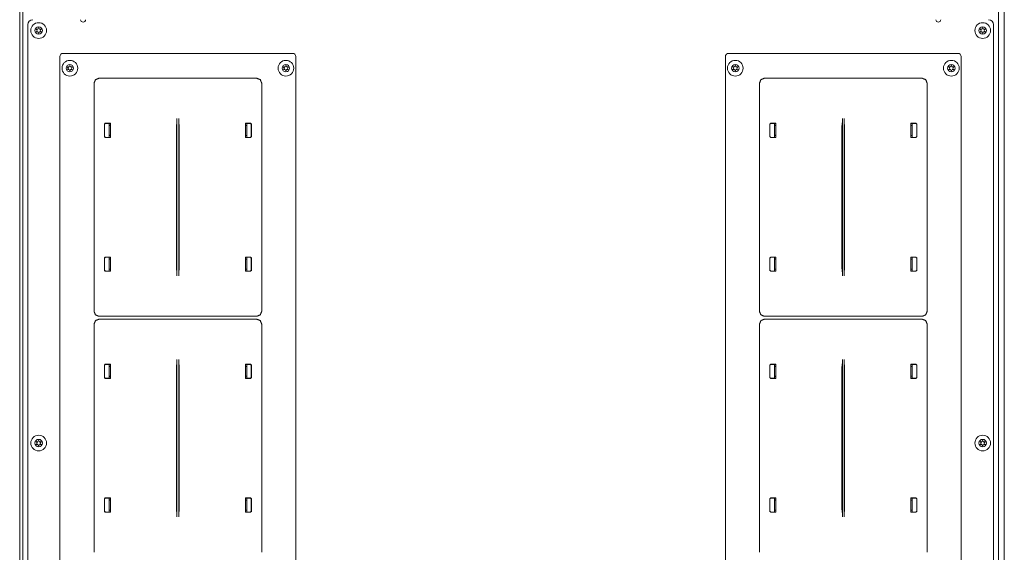
# Model space of a CAD drawing. Units: millimetres. Extents: x 1818 to 9305, y 229 to 6220.
# Drawn here: x 4326 to 4923, y 5516 to 5838 of the extents above; entities that cross this region are included whole.
import ezdxf

# ---------------------------------------------------------------- set-up
doc = ezdxf.new("R2010")
doc.units = ezdxf.units.MM
doc.layers.add('Trimetric', color=7, linetype='Continuous')

msp = doc.modelspace()

# ---------------------------------------------------------------- linework, layer by layer
at = {"layer": 'Trimetric', "color": 43, "linetype": 'Continuous', "lineweight": 18}
for p, q in [((4326.5, 5014.03), (4326.5, 6149.43)), ((4923.1, 6149.44), (4923.1, 5014.04)), ((4331.4, 5835.38), (4331.4, 4991.79)), ((4916.6, 4991.79), (4916.6, 5835.38))]:
    msp.add_line(p, q, dxfattribs=at)
at = {"layer": 'Trimetric', "color": 123, "linetype": 'Continuous', "lineweight": 18}
for p, q in [((4328.5, 5016.74), (4328.5, 6146.74)), ((4919.5, 6146.74), (4919.5, 5016.74))]:
    msp.add_line(p, q, dxfattribs=at)
at = {"layer": 'Trimetric', "color": 9, "linetype": 'Continuous', "lineweight": 18}
for p, q in [((4491.8, 5817.99), (4352.9, 5817.99)), ((4895, 5817.99), (4756.1, 5817.99)), ((4350.9, 5815.98), (4350.9, 5057.59)), ((4493.8, 5057.59), (4493.8, 5815.98)), ((4754.1, 5815.98), (4754.1, 5057.59)), ((4897, 5057.59), (4897, 5815.98))]:
    msp.add_line(p, q, dxfattribs=at)
at = {"layer": 'Trimetric', "color": 11, "linetype": 'Continuous', "lineweight": 18}
for p, q in [((4371.55, 5661.64), (4371.55, 5799.93)), ((4374.54, 5802.92), (4470.15, 5802.92)), ((4473.15, 5799.93), (4473.15, 5661.64)), ((4774.75, 5661.64), (4774.75, 5799.93)), ((4777.74, 5802.92), (4873.35, 5802.92)), ((4876.35, 5799.93), (4876.35, 5661.64)), ((4377.83, 5775.1), (4378.33, 5775.61)), ((4377.83, 5775.1), (4377.83, 5767.52)), ((4378.4, 5775.54), (4377.9, 5775.03)), ((4378.33, 5775.61), (4381.47, 5775.61)), ((4378.4, 5775.54), (4381.47, 5775.54)), ((4381.47, 5775.61), (4381.47, 5767.01)), ((4421.57, 5774.97), (4421.73, 5775.28)), ((4421.78, 5683.11), (4421.78, 5778.46)), ((4422.91, 5683.11), (4422.91, 5778.46)), ((4422.96, 5775.28), (4423.12, 5774.97)), ((4463.22, 5767.01), (4463.22, 5775.61)), ((4466.36, 5775.61), (4463.22, 5775.61)), ((4466.29, 5775.54), (4463.22, 5775.54)), ((4466.8, 5775.03), (4466.29, 5775.54)), ((4466.36, 5775.61), (4466.87, 5775.1)), ((4466.87, 5775.1), (4466.87, 5767.52)), ((4781.03, 5775.1), (4781.53, 5775.61)), ((4781.03, 5775.1), (4781.03, 5767.52)), ((4781.6, 5775.54), (4781.1, 5775.03)), ((4781.53, 5775.61), (4784.67, 5775.61)), ((4781.6, 5775.54), (4784.67, 5775.54)), ((4784.67, 5775.61), (4784.67, 5767.01)), ((4824.77, 5774.97), (4824.93, 5775.28)), ((4824.98, 5683.11), (4824.98, 5778.46)), ((4826.11, 5683.11), (4826.11, 5778.46)), ((4826.16, 5775.28), (4826.32, 5774.97)), ((4866.42, 5767.01), (4866.42, 5775.61)), ((4869.56, 5775.61), (4866.42, 5775.61)), ((4869.49, 5775.54), (4866.42, 5775.54)), ((4870, 5775.03), (4869.49, 5775.54)), ((4869.56, 5775.61), (4870.07, 5775.1)), ((4870.07, 5775.1), (4870.07, 5767.52)), ((4377.9, 5775.03), (4377.9, 5767.59)), ((4380.84, 5774.3), (4380.63, 5774.29)), ((4381.14, 5774.32), (4380.84, 5774.3)), ((4381.14, 5774.32), (4381.46, 5774.64)), ((4381.46, 5774.64), (4381.47, 5775.02)), ((4421.57, 5774.97), (4421.55, 5773.83)), ((4421.55, 5687.74), (4421.55, 5773.83)), ((4423.14, 5773.83), (4423.12, 5774.97)), ((4423.14, 5687.74), (4423.14, 5773.83)), ((4463.23, 5774.64), (4463.22, 5775.02)), ((4463.55, 5774.32), (4463.23, 5774.64)), ((4463.55, 5774.32), (4463.85, 5774.3)), ((4463.85, 5774.3), (4464.07, 5774.29)), ((4466.8, 5775.03), (4466.8, 5767.59)), ((4781.1, 5775.03), (4781.1, 5767.59)), ((4784.04, 5774.3), (4783.83, 5774.29)), ((4784.34, 5774.32), (4784.04, 5774.3)), ((4784.34, 5774.32), (4784.66, 5774.64)), ((4784.66, 5774.64), (4784.67, 5775.02)), ((4824.77, 5774.97), (4824.75, 5773.83)), ((4824.75, 5687.74), (4824.75, 5773.83)), ((4826.34, 5773.83), (4826.32, 5774.97)), ((4826.34, 5687.74), (4826.34, 5773.83)), ((4866.43, 5774.64), (4866.42, 5775.02)), ((4866.75, 5774.32), (4866.43, 5774.64)), ((4866.75, 5774.32), (4867.05, 5774.3)), ((4867.05, 5774.3), (4867.27, 5774.29)), ((4870, 5775.03), (4870, 5767.59)), ((4378.33, 5767.01), (4377.83, 5767.52)), ((4377.9, 5767.59), (4378.4, 5767.08)), ((4378.33, 5767.01), (4381.47, 5767.01)), ((4378.4, 5767.08), (4381.47, 5767.08)), ((4380.63, 5768.33), (4380.84, 5768.33)), ((4380.84, 5768.33), (4381.14, 5768.3)), ((4381.46, 5767.98), (4381.14, 5768.3)), ((4381.47, 5767.6), (4381.46, 5767.98)), ((4463.22, 5767.6), (4463.23, 5767.98)), ((4466.29, 5767.08), (4463.22, 5767.08)), ((4466.36, 5767.01), (4463.22, 5767.01)), ((4463.23, 5767.98), (4463.55, 5768.3)), ((4463.85, 5768.33), (4463.55, 5768.3)), ((4464.07, 5768.33), (4463.85, 5768.33)), ((4466.29, 5767.08), (4466.8, 5767.59)), ((4466.87, 5767.52), (4466.36, 5767.01)), ((4781.53, 5767.01), (4781.03, 5767.52)), ((4781.1, 5767.59), (4781.6, 5767.08)), ((4781.53, 5767.01), (4784.67, 5767.01)), ((4781.6, 5767.08), (4784.67, 5767.08)), ((4783.83, 5768.33), (4784.04, 5768.33)), ((4784.04, 5768.33), (4784.34, 5768.3)), ((4784.66, 5767.98), (4784.34, 5768.3)), ((4784.67, 5767.6), (4784.66, 5767.98)), ((4866.42, 5767.6), (4866.43, 5767.98)), ((4869.49, 5767.08), (4866.42, 5767.08)), ((4869.56, 5767.01), (4866.42, 5767.01)), ((4866.43, 5767.98), (4866.75, 5768.3)), ((4867.05, 5768.33), (4866.75, 5768.3)), ((4867.27, 5768.33), (4867.05, 5768.33)), ((4869.49, 5767.08), (4870, 5767.59)), ((4870.07, 5767.52), (4869.56, 5767.01)), ((4377.83, 5694.05), (4378.33, 5694.56)), ((4377.83, 5694.05), (4377.83, 5686.47)), ((4378.4, 5694.49), (4377.9, 5693.98)), ((4377.9, 5693.98), (4377.9, 5686.54)), ((4378.33, 5694.56), (4381.47, 5694.56)), ((4378.4, 5694.49), (4381.47, 5694.49)), ((4380.84, 5693.24), (4380.63, 5693.24)), ((4381.14, 5693.27), (4380.84, 5693.24)), ((4381.14, 5693.27), (4381.46, 5693.59)), ((4381.46, 5693.59), (4381.47, 5693.97)), ((4381.47, 5694.56), (4381.47, 5685.96)), ((4466.36, 5694.56), (4463.22, 5694.56)), ((4463.22, 5685.96), (4463.22, 5694.56)), ((4466.29, 5694.49), (4463.22, 5694.49)), ((4463.23, 5693.59), (4463.22, 5693.97)), ((4463.55, 5693.27), (4463.23, 5693.59)), ((4463.55, 5693.27), (4463.85, 5693.24)), ((4463.85, 5693.24), (4464.07, 5693.24)), ((4466.8, 5693.98), (4466.29, 5694.49)), ((4466.36, 5694.56), (4466.87, 5694.05)), ((4466.8, 5693.98), (4466.8, 5686.54)), ((4466.87, 5694.05), (4466.87, 5686.47)), ((4781.03, 5694.05), (4781.53, 5694.56)), ((4781.03, 5694.05), (4781.03, 5686.47)), ((4781.6, 5694.49), (4781.1, 5693.98)), ((4781.1, 5693.98), (4781.1, 5686.54)), ((4781.53, 5694.56), (4784.67, 5694.56)), ((4781.6, 5694.49), (4784.67, 5694.49)), ((4784.04, 5693.24), (4783.83, 5693.24)), ((4784.34, 5693.27), (4784.04, 5693.24)), ((4784.34, 5693.27), (4784.66, 5693.59)), ((4784.66, 5693.59), (4784.67, 5693.97)), ((4784.67, 5694.56), (4784.67, 5685.96)), ((4866.42, 5685.96), (4866.42, 5694.56)), ((4869.56, 5694.56), (4866.42, 5694.56)), ((4869.49, 5694.49), (4866.42, 5694.49)), ((4866.43, 5693.59), (4866.42, 5693.97)), ((4866.75, 5693.27), (4866.43, 5693.59)), ((4866.75, 5693.27), (4867.05, 5693.24)), ((4867.05, 5693.24), (4867.27, 5693.24)), ((4870, 5693.98), (4869.49, 5694.49)), ((4869.56, 5694.56), (4870.07, 5694.05)), ((4870, 5693.98), (4870, 5686.54)), ((4870.07, 5694.05), (4870.07, 5686.47)), ((4378.33, 5685.96), (4377.83, 5686.47)), ((4377.9, 5686.54), (4378.4, 5686.03)), ((4378.33, 5685.96), (4381.47, 5685.96)), ((4378.4, 5686.03), (4381.47, 5686.03)), ((4380.63, 5687.28), (4380.84, 5687.27)), ((4380.84, 5687.27), (4381.14, 5687.25)), ((4381.46, 5686.93), (4381.14, 5687.25)), ((4381.47, 5686.55), (4381.46, 5686.93)), ((4421.55, 5687.74), (4421.57, 5686.6)), ((4421.73, 5686.29), (4421.57, 5686.6)), ((4423.12, 5686.6), (4422.96, 5686.29)), ((4423.12, 5686.6), (4423.14, 5687.74)), ((4463.22, 5686.55), (4463.23, 5686.93)), ((4466.29, 5686.03), (4463.22, 5686.03)), ((4466.36, 5685.96), (4463.22, 5685.96)), ((4463.23, 5686.93), (4463.55, 5687.25)), ((4463.85, 5687.27), (4463.55, 5687.25)), ((4464.07, 5687.28), (4463.85, 5687.27)), ((4466.29, 5686.03), (4466.8, 5686.54)), ((4466.87, 5686.47), (4466.36, 5685.96)), ((4781.53, 5685.96), (4781.03, 5686.47)), ((4781.1, 5686.54), (4781.6, 5686.03)), ((4781.53, 5685.96), (4784.67, 5685.96)), ((4781.6, 5686.03), (4784.67, 5686.03)), ((4783.83, 5687.28), (4784.04, 5687.27)), ((4784.04, 5687.27), (4784.34, 5687.25)), ((4784.66, 5686.93), (4784.34, 5687.25)), ((4784.67, 5686.55), (4784.66, 5686.93)), ((4824.75, 5687.74), (4824.77, 5686.6)), ((4824.93, 5686.29), (4824.77, 5686.6)), ((4826.32, 5686.6), (4826.16, 5686.29)), ((4826.32, 5686.6), (4826.34, 5687.74)), ((4866.42, 5686.55), (4866.43, 5686.93)), ((4869.49, 5686.03), (4866.42, 5686.03)), ((4869.56, 5685.96), (4866.42, 5685.96)), ((4866.43, 5686.93), (4866.75, 5687.25)), ((4867.05, 5687.27), (4866.75, 5687.25)), ((4867.27, 5687.28), (4867.05, 5687.27)), ((4869.49, 5686.03), (4870, 5686.54)), ((4870.07, 5686.47), (4869.56, 5685.96)), ((4470.15, 5658.65), (4374.54, 5658.65)), ((4374.54, 5656.92), (4470.15, 5656.92)), ((4873.35, 5658.65), (4777.74, 5658.65)), ((4777.74, 5656.92), (4873.35, 5656.92)), ((4371.55, 5515.64), (4371.55, 5653.93)), ((4473.15, 5653.93), (4473.15, 5515.64)), ((4774.75, 5515.64), (4774.75, 5653.93)), ((4876.35, 5653.93), (4876.35, 5515.64)), ((4421.78, 5537.11), (4421.78, 5632.46)), ((4422.91, 5537.11), (4422.91, 5632.46)), ((4824.98, 5537.11), (4824.98, 5632.46)), ((4826.11, 5537.11), (4826.11, 5632.46)), ((4377.83, 5629.1), (4378.33, 5629.61)), ((4377.83, 5629.1), (4377.83, 5621.52)), ((4378.4, 5629.54), (4377.9, 5629.03)), ((4377.9, 5629.03), (4377.9, 5621.59)), ((4378.33, 5629.61), (4381.47, 5629.61)), ((4378.4, 5629.54), (4381.47, 5629.54)), ((4380.84, 5628.3), (4380.63, 5628.29)), ((4381.14, 5628.32), (4380.84, 5628.3)), ((4381.14, 5628.32), (4381.46, 5628.64)), ((4381.46, 5628.64), (4381.47, 5629.02)), ((4381.47, 5629.61), (4381.47, 5621.01)), ((4421.57, 5628.97), (4421.55, 5627.83)), ((4421.55, 5541.74), (4421.55, 5627.83)), ((4421.57, 5628.97), (4421.73, 5629.28)), ((4422.96, 5629.28), (4423.12, 5628.97)), ((4423.14, 5627.83), (4423.12, 5628.97)), ((4423.14, 5541.74), (4423.14, 5627.83)), ((4463.22, 5621.01), (4463.22, 5629.61)), ((4466.36, 5629.61), (4463.22, 5629.61)), ((4466.29, 5629.54), (4463.22, 5629.54)), ((4463.23, 5628.64), (4463.22, 5629.02)), ((4463.55, 5628.32), (4463.23, 5628.64)), ((4463.55, 5628.32), (4463.85, 5628.3)), ((4463.85, 5628.3), (4464.07, 5628.29)), ((4466.8, 5629.03), (4466.29, 5629.54)), ((4466.36, 5629.61), (4466.87, 5629.1)), ((4466.8, 5629.03), (4466.8, 5621.59)), ((4466.87, 5629.1), (4466.87, 5621.52)), ((4781.03, 5629.1), (4781.53, 5629.61)), ((4781.03, 5629.1), (4781.03, 5621.52)), ((4781.6, 5629.54), (4781.1, 5629.03)), ((4781.1, 5629.03), (4781.1, 5621.59)), ((4781.53, 5629.61), (4784.67, 5629.61)), ((4781.6, 5629.54), (4784.67, 5629.54)), ((4784.04, 5628.3), (4783.83, 5628.29)), ((4784.34, 5628.32), (4784.04, 5628.3)), ((4784.34, 5628.32), (4784.66, 5628.64)), ((4784.66, 5628.64), (4784.67, 5629.02)), ((4784.67, 5629.61), (4784.67, 5621.01)), ((4824.77, 5628.97), (4824.75, 5627.83)), ((4824.75, 5541.74), (4824.75, 5627.83)), ((4824.77, 5628.97), (4824.93, 5629.28)), ((4826.16, 5629.28), (4826.32, 5628.97)), ((4826.34, 5627.83), (4826.32, 5628.97)), ((4826.34, 5541.74), (4826.34, 5627.83)), ((4866.42, 5621.01), (4866.42, 5629.61)), ((4869.56, 5629.61), (4866.42, 5629.61)), ((4869.49, 5629.54), (4866.42, 5629.54)), ((4866.43, 5628.64), (4866.42, 5629.02)), ((4866.75, 5628.32), (4866.43, 5628.64)), ((4866.75, 5628.32), (4867.05, 5628.3)), ((4867.05, 5628.3), (4867.27, 5628.29)), ((4870, 5629.03), (4869.49, 5629.54)), ((4869.56, 5629.61), (4870.07, 5629.1)), ((4870, 5629.03), (4870, 5621.59)), ((4870.07, 5629.1), (4870.07, 5621.52)), ((4378.33, 5621.01), (4377.83, 5621.52)), ((4377.9, 5621.59), (4378.4, 5621.08)), ((4378.33, 5621.01), (4381.47, 5621.01)), ((4378.4, 5621.08), (4381.47, 5621.08)), ((4380.63, 5622.33), (4380.84, 5622.33)), ((4380.84, 5622.33), (4381.14, 5622.3)), ((4381.46, 5621.98), (4381.14, 5622.3)), ((4381.47, 5621.6), (4381.46, 5621.98)), ((4463.22, 5621.6), (4463.23, 5621.98)), ((4466.29, 5621.08), (4463.22, 5621.08)), ((4466.36, 5621.01), (4463.22, 5621.01)), ((4463.23, 5621.98), (4463.55, 5622.3)), ((4463.85, 5622.33), (4463.55, 5622.3)), ((4464.07, 5622.33), (4463.85, 5622.33)), ((4466.29, 5621.08), (4466.8, 5621.59)), ((4466.87, 5621.52), (4466.36, 5621.01)), ((4781.53, 5621.01), (4781.03, 5621.52)), ((4781.1, 5621.59), (4781.6, 5621.08)), ((4781.53, 5621.01), (4784.67, 5621.01)), ((4781.6, 5621.08), (4784.67, 5621.08)), ((4783.83, 5622.33), (4784.04, 5622.33)), ((4784.04, 5622.33), (4784.34, 5622.3)), ((4784.66, 5621.98), (4784.34, 5622.3)), ((4784.67, 5621.6), (4784.66, 5621.98)), ((4866.42, 5621.6), (4866.43, 5621.98)), ((4869.49, 5621.08), (4866.42, 5621.08)), ((4869.56, 5621.01), (4866.42, 5621.01)), ((4866.43, 5621.98), (4866.75, 5622.3)), ((4867.05, 5622.33), (4866.75, 5622.3)), ((4867.27, 5622.33), (4867.05, 5622.33)), ((4869.49, 5621.08), (4870, 5621.59)), ((4870.07, 5621.52), (4869.56, 5621.01)), ((4377.83, 5548.05), (4378.33, 5548.56)), ((4378.4, 5548.49), (4377.9, 5547.98)), ((4378.33, 5548.56), (4381.47, 5548.56)), ((4378.4, 5548.49), (4381.47, 5548.49)), ((4381.47, 5548.56), (4381.47, 5539.96)), ((4466.36, 5548.56), (4463.22, 5548.56)), ((4463.22, 5539.96), (4463.22, 5548.56)), ((4466.29, 5548.49), (4463.22, 5548.49)), ((4466.8, 5547.98), (4466.29, 5548.49)), ((4466.36, 5548.56), (4466.87, 5548.05)), ((4781.03, 5548.05), (4781.53, 5548.56)), ((4781.6, 5548.49), (4781.1, 5547.98)), ((4781.53, 5548.56), (4784.67, 5548.56)), ((4781.6, 5548.49), (4784.67, 5548.49)), ((4784.67, 5548.56), (4784.67, 5539.96)), ((4869.56, 5548.56), (4866.42, 5548.56)), ((4866.42, 5539.96), (4866.42, 5548.56)), ((4869.49, 5548.49), (4866.42, 5548.49)), ((4870, 5547.98), (4869.49, 5548.49)), ((4869.56, 5548.56), (4870.07, 5548.05)), ((4377.83, 5548.05), (4377.83, 5540.47)), ((4377.9, 5547.98), (4377.9, 5540.54)), ((4380.84, 5547.24), (4380.63, 5547.24)), ((4381.14, 5547.27), (4380.84, 5547.24)), ((4381.14, 5547.27), (4381.46, 5547.59)), ((4381.46, 5547.59), (4381.47, 5547.97)), ((4463.23, 5547.59), (4463.22, 5547.97)), ((4463.55, 5547.27), (4463.23, 5547.59)), ((4463.55, 5547.27), (4463.85, 5547.24)), ((4463.85, 5547.24), (4464.07, 5547.24)), ((4466.8, 5547.98), (4466.8, 5540.54)), ((4466.87, 5548.05), (4466.87, 5540.47)), ((4781.03, 5548.05), (4781.03, 5540.47)), ((4781.1, 5547.98), (4781.1, 5540.54)), ((4784.04, 5547.24), (4783.83, 5547.24)), ((4784.34, 5547.27), (4784.04, 5547.24)), ((4784.34, 5547.27), (4784.66, 5547.59)), ((4784.66, 5547.59), (4784.67, 5547.97)), ((4866.43, 5547.59), (4866.42, 5547.97)), ((4866.75, 5547.27), (4866.43, 5547.59)), ((4866.75, 5547.27), (4867.05, 5547.24)), ((4867.05, 5547.24), (4867.27, 5547.24)), ((4870, 5547.98), (4870, 5540.54)), ((4870.07, 5548.05), (4870.07, 5540.47)), ((4378.33, 5539.96), (4377.83, 5540.47)), ((4377.9, 5540.54), (4378.4, 5540.03)), ((4378.33, 5539.96), (4381.47, 5539.96)), ((4378.4, 5540.03), (4381.47, 5540.03)), ((4380.63, 5541.28), (4380.84, 5541.27)), ((4380.84, 5541.27), (4381.14, 5541.25)), ((4381.46, 5540.93), (4381.14, 5541.25)), ((4381.47, 5540.55), (4381.46, 5540.93)), ((4421.55, 5541.74), (4421.57, 5540.6)), ((4421.73, 5540.29), (4421.57, 5540.6)), ((4423.12, 5540.6), (4422.96, 5540.29)), ((4423.12, 5540.6), (4423.14, 5541.74)), ((4463.22, 5540.55), (4463.23, 5540.93)), ((4466.29, 5540.03), (4463.22, 5540.03)), ((4466.36, 5539.96), (4463.22, 5539.96)), ((4463.23, 5540.93), (4463.55, 5541.25)), ((4463.85, 5541.27), (4463.55, 5541.25)), ((4464.07, 5541.28), (4463.85, 5541.27)), ((4466.29, 5540.03), (4466.8, 5540.54)), ((4466.87, 5540.47), (4466.36, 5539.96)), ((4781.53, 5539.96), (4781.03, 5540.47)), ((4781.1, 5540.54), (4781.6, 5540.03)), ((4781.53, 5539.96), (4784.67, 5539.96)), ((4781.6, 5540.03), (4784.67, 5540.03)), ((4783.83, 5541.28), (4784.04, 5541.27)), ((4784.04, 5541.27), (4784.34, 5541.25)), ((4784.66, 5540.93), (4784.34, 5541.25)), ((4784.67, 5540.55), (4784.66, 5540.93)), ((4824.75, 5541.74), (4824.77, 5540.6)), ((4824.93, 5540.29), (4824.77, 5540.6)), ((4826.32, 5540.6), (4826.16, 5540.29)), ((4826.32, 5540.6), (4826.34, 5541.74)), ((4866.42, 5540.55), (4866.43, 5540.93)), ((4869.49, 5540.03), (4866.42, 5540.03)), ((4869.56, 5539.96), (4866.42, 5539.96)), ((4866.43, 5540.93), (4866.75, 5541.25)), ((4867.05, 5541.27), (4866.75, 5541.25)), ((4867.27, 5541.28), (4867.05, 5541.27)), ((4869.49, 5540.03), (4870, 5540.54)), ((4870.07, 5540.47), (4869.56, 5539.96))]:
    msp.add_line(p, q, dxfattribs=at)
at = {"layer": 'Trimetric', "color": 3, "linetype": 'Continuous', "lineweight": 18}
for p, q in [((4380.63, 5767.08), (4380.63, 5775.54)), ((4464.07, 5775.54), (4464.07, 5767.08)), ((4783.83, 5767.08), (4783.83, 5775.54)), ((4867.27, 5775.54), (4867.27, 5767.08)), ((4380.63, 5686.03), (4380.63, 5694.49)), ((4464.07, 5694.49), (4464.07, 5686.03)), ((4783.83, 5686.03), (4783.83, 5694.49)), ((4867.27, 5694.49), (4867.27, 5686.03)), ((4380.63, 5621.08), (4380.63, 5629.54)), ((4464.07, 5629.54), (4464.07, 5621.08)), ((4783.83, 5621.08), (4783.83, 5629.54)), ((4867.27, 5629.54), (4867.27, 5621.08)), ((4380.63, 5540.03), (4380.63, 5548.49)), ((4464.07, 5548.49), (4464.07, 5540.03)), ((4783.83, 5540.03), (4783.83, 5548.49)), ((4867.27, 5548.49), (4867.27, 5540.03))]:
    msp.add_line(p, q, dxfattribs=at)
for centre, radius in [((4338, 5831.83), 4.75), ((4910, 5831.83), 4.75), ((4338, 5831.83), 2.25), ((4910, 5831.83), 2.25), ((4356.9, 5808.99), 4.75), ((4356.9, 5808.99), 2.25), ((4487.8, 5808.99), 4.75), ((4487.8, 5808.99), 2.25), ((4760.1, 5808.99), 4.75), ((4760.1, 5808.99), 2.25), ((4891, 5808.99), 4.75), ((4891, 5808.99), 2.25), ((4338, 5581.84), 4.75), ((4910, 5581.84), 4.75), ((4338, 5581.84), 2.25), ((4910, 5581.84), 2.25)]:
    msp.add_circle(centre, radius, dxfattribs=at)
at = {"layer": 'Trimetric', "color": 43, "linetype": 'Continuous', "lineweight": 18}
for centre, radius, start, end in [((4334.4, 5835.38), 3, 90, 180), ((4364.9, 5838.39), 1.5, 180, 0), ((4883.1, 5838.39), 1.5, 180, 0), ((4913.6, 5835.38), 3, 0, 90)]:
    msp.add_arc(centre, radius, start, end, dxfattribs=at)
at = {"layer": 'Trimetric', "color": 3, "linetype": 'Continuous', "lineweight": 18}
for centre, radius, start, end in [((4336.67, 5832.6), 0.1, 79.80618, 220.33579), ((4336.67, 5831.06), 0.1, 140.06619, 280.58277), ((4331.01, 5827.8), 7.32, 33.93325, 40.33579), ((4330.98, 5835.82), 7.32, 320.06619, 326.46978), ((4338, 5840), 7.42, 259.80618, 266.06217), ((4338.05, 5823.66), 7.43, 94.33421, 100.58277), ((4337, 5831.83), 0.1, 326.46978, 33.93325), ((4337.49, 5832.7), 0.1, 266.06217, 334.42232), ((4337.5, 5830.96), 0.1, 25.97871, 94.33421), ((4330.98, 5835.82), 7.32, 334.42232, 340.73883), ((4331.01, 5827.8), 7.32, 19.66459, 25.97871), ((4337.99, 5833.37), 0.1, 20.20922, 160.73883), ((4338, 5830.3), 0.1, 199.66459, 340.19897), ((4345.04, 5835.97), 7.42, 200.20921, 206.51313), ((4345.07, 5827.75), 7.41, 153.89432, 160.19897), ((4338.49, 5832.7), 0.1, 206.51313, 273.8899), ((4338.5, 5830.97), 0.1, 86.52049, 153.89432), ((4338, 5840), 7.42, 273.8899, 280.20313), ((4338.05, 5823.66), 7.43, 80.21363, 86.52049), ((4339, 5831.84), 0.1, 146.04119, 214.35867), ((4345.07, 5827.75), 7.41, 139.79133, 146.04119), ((4345.04, 5835.97), 7.42, 214.35867, 220.60757), ((4339.33, 5832.6), 0.1, 319.79133, 100.20313), ((4339.33, 5831.08), 0.1, 260.21363, 40.60757), ((4908.67, 5832.6), 0.1, 79.80618, 220.33579), ((4908.67, 5831.06), 0.1, 140.06619, 280.58277), ((4903.01, 5827.8), 7.32, 33.93325, 40.33579), ((4902.98, 5835.82), 7.32, 320.06619, 326.46978), ((4910, 5840), 7.42, 259.80618, 266.06217), ((4910.05, 5823.66), 7.43, 94.33421, 100.58277), ((4909, 5831.83), 0.1, 326.46978, 33.93325), ((4909.49, 5832.7), 0.1, 266.06217, 334.42232), ((4909.5, 5830.96), 0.1, 25.97871, 94.33421), ((4902.98, 5835.82), 7.32, 334.42232, 340.73883), ((4903.01, 5827.8), 7.32, 19.66459, 25.97871), ((4909.99, 5833.37), 0.1, 20.20922, 160.73883), ((4910, 5830.3), 0.1, 199.66459, 340.19897), ((4917.04, 5835.97), 7.42, 200.20921, 206.51313), ((4917.07, 5827.75), 7.41, 153.89432, 160.19897), ((4910.49, 5832.7), 0.1, 206.51313, 273.8899), ((4910.5, 5830.97), 0.1, 86.52049, 153.89432), ((4910, 5840), 7.42, 273.8899, 280.20313), ((4910.05, 5823.66), 7.43, 80.21363, 86.52049), ((4911, 5831.84), 0.1, 146.04119, 214.35867), ((4917.07, 5827.75), 7.41, 139.79133, 146.04119), ((4917.04, 5835.97), 7.42, 214.35867, 220.60757), ((4911.33, 5832.6), 0.1, 319.79133, 100.20313), ((4911.33, 5831.08), 0.1, 260.21363, 40.60757), ((4355.57, 5809.75), 0.1, 79.80618, 220.33579), ((4355.57, 5808.21), 0.1, 140.06619, 280.58277), ((4349.91, 5804.95), 7.32, 33.93325, 40.33579), ((4349.88, 5812.97), 7.32, 320.06619, 326.46978), ((4356.9, 5817.15), 7.42, 259.80618, 266.06217), ((4356.95, 5800.81), 7.43, 94.33421, 100.58277), ((4355.9, 5808.98), 0.1, 326.46978, 33.93325), ((4356.39, 5809.85), 0.1, 266.06217, 334.42232), ((4356.4, 5808.11), 0.1, 25.97871, 94.33421), ((4349.88, 5812.97), 7.32, 334.42232, 340.73883), ((4349.91, 5804.95), 7.32, 19.66459, 25.97871), ((4356.89, 5810.52), 0.1, 20.20922, 160.73883), ((4356.9, 5807.45), 0.1, 199.66459, 340.19897), ((4363.94, 5813.12), 7.42, 200.20921, 206.51313), ((4363.97, 5804.9), 7.41, 153.89432, 160.19897), ((4357.39, 5809.85), 0.1, 206.51313, 273.8899), ((4357.4, 5808.12), 0.1, 86.52049, 153.89432), ((4356.9, 5817.15), 7.42, 273.8899, 280.20313), ((4356.95, 5800.81), 7.43, 80.21363, 86.52049), ((4357.9, 5808.99), 0.1, 146.04119, 214.35867), ((4363.97, 5804.9), 7.41, 139.79133, 146.04119), ((4363.94, 5813.12), 7.42, 214.35867, 220.60757), ((4358.23, 5809.75), 0.1, 319.79133, 100.20313), ((4358.23, 5808.23), 0.1, 260.21363, 40.60757), ((4486.47, 5809.75), 0.1, 79.80618, 220.33579), ((4486.47, 5808.21), 0.1, 140.06619, 280.58277), ((4480.81, 5804.95), 7.32, 33.93325, 40.33579), ((4480.79, 5812.97), 7.32, 320.06619, 326.46978), ((4487.8, 5817.15), 7.42, 259.80618, 266.06217), ((4487.85, 5800.81), 7.43, 94.33421, 100.58277), ((4486.8, 5808.98), 0.1, 326.46978, 33.93325), ((4487.29, 5809.85), 0.1, 266.06217, 334.42232), ((4487.3, 5808.11), 0.1, 25.97871, 94.33421), ((4480.79, 5812.97), 7.32, 334.42232, 340.73883), ((4480.81, 5804.95), 7.32, 19.66459, 25.97871), ((4487.79, 5810.52), 0.1, 20.20922, 160.73883), ((4487.8, 5807.45), 0.1, 199.66459, 340.19897), ((4494.84, 5813.12), 7.42, 200.20921, 206.51313), ((4494.87, 5804.9), 7.41, 153.89432, 160.19897), ((4488.29, 5809.85), 0.1, 206.51313, 273.8899), ((4488.3, 5808.12), 0.1, 86.52049, 153.89432), ((4487.8, 5817.15), 7.42, 273.8899, 280.20313), ((4487.85, 5800.81), 7.43, 80.21363, 86.52049), ((4488.8, 5808.99), 0.1, 146.04119, 214.35867), ((4494.87, 5804.9), 7.41, 139.79133, 146.04119), ((4494.84, 5813.12), 7.42, 214.35867, 220.60757), ((4489.13, 5809.75), 0.1, 319.79133, 100.20313), ((4489.13, 5808.23), 0.1, 260.21363, 40.60757), ((4758.77, 5809.75), 0.1, 79.80618, 220.33579), ((4758.77, 5808.21), 0.1, 140.06619, 280.58277), ((4753.11, 5804.95), 7.32, 33.93325, 40.33579), ((4753.08, 5812.97), 7.32, 320.06619, 326.46978), ((4760.1, 5817.15), 7.42, 259.80618, 266.06217), ((4760.15, 5800.81), 7.43, 94.33421, 100.58277), ((4759.1, 5808.98), 0.1, 326.46978, 33.93325), ((4759.59, 5809.85), 0.1, 266.06217, 334.42232), ((4759.6, 5808.11), 0.1, 25.97871, 94.33421), ((4753.08, 5812.97), 7.32, 334.42232, 340.73883), ((4753.11, 5804.95), 7.32, 19.66459, 25.97871), ((4760.09, 5810.52), 0.1, 20.20922, 160.73883), ((4760.1, 5807.45), 0.1, 199.66459, 340.19897), ((4767.14, 5813.12), 7.42, 200.20921, 206.51313), ((4767.17, 5804.9), 7.41, 153.89432, 160.19897), ((4760.59, 5809.85), 0.1, 206.51313, 273.8899), ((4760.6, 5808.12), 0.1, 86.52049, 153.89432), ((4760.1, 5817.15), 7.42, 273.8899, 280.20313), ((4760.15, 5800.81), 7.43, 80.21363, 86.52049), ((4761.1, 5808.99), 0.1, 146.04119, 214.35867), ((4767.17, 5804.9), 7.41, 139.79133, 146.04119), ((4767.14, 5813.12), 7.42, 214.35867, 220.60757), ((4761.43, 5809.75), 0.1, 319.79133, 100.20313), ((4761.43, 5808.23), 0.1, 260.21363, 40.60757), ((4889.67, 5809.75), 0.1, 79.80618, 220.33579), ((4889.67, 5808.21), 0.1, 140.06619, 280.58277), ((4884.01, 5804.95), 7.32, 33.93325, 40.33579), ((4883.98, 5812.97), 7.32, 320.06619, 326.46978), ((4891, 5817.15), 7.42, 259.80618, 266.06217), ((4891.05, 5800.81), 7.43, 94.33421, 100.58277), ((4890, 5808.98), 0.1, 326.46978, 33.93325), ((4890.49, 5809.85), 0.1, 266.06217, 334.42232), ((4890.5, 5808.11), 0.1, 25.97871, 94.33421), ((4883.98, 5812.97), 7.32, 334.42232, 340.73883), ((4884.01, 5804.95), 7.32, 19.66459, 25.97871), ((4890.99, 5810.52), 0.1, 20.20922, 160.73883), ((4891, 5807.45), 0.1, 199.66459, 340.19897), ((4898.04, 5813.12), 7.42, 200.20921, 206.51313), ((4898.07, 5804.9), 7.41, 153.89432, 160.19897), ((4891.49, 5809.85), 0.1, 206.51313, 273.8899), ((4891.5, 5808.12), 0.1, 86.52049, 153.89432), ((4891, 5817.15), 7.42, 273.8899, 280.20313), ((4891.05, 5800.81), 7.43, 80.21363, 86.52049), ((4892, 5808.99), 0.1, 146.04119, 214.35867), ((4898.07, 5804.9), 7.41, 139.79133, 146.04119), ((4898.04, 5813.12), 7.42, 214.35867, 220.60757), ((4892.33, 5809.75), 0.1, 319.79133, 100.20313), ((4892.33, 5808.23), 0.1, 260.21363, 40.60757), ((4336.67, 5582.6), 0.1, 79.80618, 220.33579), ((4336.67, 5581.06), 0.1, 140.06619, 280.58277), ((4331.01, 5577.8), 7.32, 33.93325, 40.33579), ((4330.98, 5585.82), 7.32, 320.06619, 326.46978), ((4338, 5590), 7.42, 259.80618, 266.06217), ((4338.05, 5573.66), 7.43, 94.33421, 100.58277), ((4337, 5581.83), 0.1, 326.46978, 33.93325), ((4337.49, 5582.7), 0.1, 266.06217, 334.42232), ((4337.5, 5580.96), 0.1, 25.97871, 94.33421), ((4330.98, 5585.82), 7.32, 334.42232, 340.73883), ((4331.01, 5577.8), 7.32, 19.66459, 25.97871), ((4337.99, 5583.37), 0.1, 20.20922, 160.73883), ((4338, 5580.3), 0.1, 199.66459, 340.19897), ((4345.04, 5585.97), 7.42, 200.20921, 206.51313), ((4345.07, 5577.75), 7.41, 153.89432, 160.19897), ((4338.49, 5582.7), 0.1, 206.51313, 273.8899), ((4338.5, 5580.97), 0.1, 86.52049, 153.89432), ((4338, 5590), 7.42, 273.8899, 280.20313), ((4338.05, 5573.66), 7.43, 80.21363, 86.52049), ((4339, 5581.84), 0.1, 146.04119, 214.35867), ((4345.07, 5577.75), 7.41, 139.79133, 146.04119), ((4345.04, 5585.97), 7.42, 214.35867, 220.60757), ((4339.33, 5582.6), 0.1, 319.79133, 100.20313), ((4339.33, 5581.08), 0.1, 260.21363, 40.60757), ((4908.67, 5582.6), 0.1, 79.80618, 220.33579), ((4908.67, 5581.06), 0.1, 140.06619, 280.58277), ((4903.01, 5577.8), 7.32, 33.93325, 40.33579), ((4902.98, 5585.82), 7.32, 320.06619, 326.46978), ((4910, 5590), 7.42, 259.80618, 266.06217), ((4910.05, 5573.66), 7.43, 94.33421, 100.58277), ((4909, 5581.83), 0.1, 326.46978, 33.93325), ((4909.49, 5582.7), 0.1, 266.06217, 334.42232), ((4909.5, 5580.96), 0.1, 25.97871, 94.33421), ((4902.98, 5585.82), 7.32, 334.42232, 340.73883), ((4903.01, 5577.8), 7.32, 19.66459, 25.97871), ((4909.99, 5583.37), 0.1, 20.20922, 160.73883), ((4910, 5580.3), 0.1, 199.66459, 340.19897), ((4917.04, 5585.97), 7.42, 200.20921, 206.51313), ((4917.07, 5577.75), 7.41, 153.89432, 160.19897), ((4910.49, 5582.7), 0.1, 206.51313, 273.8899), ((4910.5, 5580.97), 0.1, 86.52049, 153.89432), ((4910, 5590), 7.42, 273.8899, 280.20313), ((4910.05, 5573.66), 7.43, 80.21363, 86.52049), ((4911, 5581.84), 0.1, 146.04119, 214.35867), ((4917.07, 5577.75), 7.41, 139.79133, 146.04119), ((4917.04, 5585.97), 7.42, 214.35867, 220.60757), ((4911.33, 5582.6), 0.1, 319.79133, 100.20313), ((4911.33, 5581.08), 0.1, 260.21363, 40.60757)]:
    msp.add_arc(centre, radius, start, end, dxfattribs=at)
at = {"layer": 'Trimetric', "color": 9, "linetype": 'Continuous', "lineweight": 18}
for centre, start, end in [((4352.9, 5815.98), 90, 180), ((4491.8, 5815.98), 0, 90), ((4756.1, 5815.98), 90, 180), ((4895, 5815.98), 0, 90)]:
    msp.add_arc(centre, 2, start, end, dxfattribs=at)
at = {"layer": 'Trimetric', "color": 11, "linetype": 'Continuous', "lineweight": 18}
for points in [[(4374.54, 5802.92), (4372.42, 5802.05), (4371.55, 5799.93)], [(4876.35, 5799.93), (4875.47, 5802.05), (4873.35, 5802.92)], [(4371.55, 5661.64), (4372.42, 5659.52), (4374.54, 5658.65)], [(4374.54, 5656.92), (4372.42, 5656.05), (4371.55, 5653.93)], [(4873.35, 5658.65), (4875.47, 5659.52), (4876.35, 5661.64)], [(4876.35, 5653.93), (4875.47, 5656.05), (4873.35, 5656.92)]]:
    msp.add_open_spline(points, degree=1, dxfattribs=at)
at = {"layer": 'Trimetric', "color": 3, "linetype": 'Continuous', "lineweight": 18}
msp.add_open_spline([(4374.54, 5802.92), (4372.42, 5802.04), (4371.55, 5799.92)], degree=1, knots=[0, 0, 0.499986, 1, 1], dxfattribs=at)
at = {"layer": 'Trimetric', "color": 11, "linetype": 'Continuous', "lineweight": 18}
for points, knots in [([(4473.15, 5799.93), (4472.27, 5802.05), (4470.15, 5802.92)], [0, 0, 0.499953, 1, 1]), ([(4777.74, 5802.92), (4775.62, 5802.05), (4774.75, 5799.93)], [0, 0, 0.500047, 1, 1]), ([(4421.78, 5778.46), (4421.77, 5776.25), (4421.73, 5775.28)], [0, 0, 0.694859, 1, 1]), ([(4422.96, 5775.28), (4422.93, 5776.25), (4422.91, 5778.46)], [0, 0, 0.305141, 1, 1]), ([(4824.98, 5778.46), (4824.97, 5776.25), (4824.93, 5775.28)], [0, 0, 0.694859, 1, 1]), ([(4826.16, 5775.28), (4826.13, 5776.25), (4826.11, 5778.46)], [0, 0, 0.305141, 1, 1]), ([(4421.73, 5686.29), (4421.77, 5685.32), (4421.78, 5683.11)], [0, 0, 0.305141, 1, 1]), ([(4422.91, 5683.11), (4422.93, 5685.32), (4422.96, 5686.29)], [0, 0, 0.694859, 1, 1]), ([(4824.93, 5686.29), (4824.97, 5685.32), (4824.98, 5683.11)], [0, 0, 0.305141, 1, 1]), ([(4826.11, 5683.11), (4826.13, 5685.32), (4826.16, 5686.29)], [0, 0, 0.694859, 1, 1]), ([(4470.15, 5658.65), (4472.27, 5659.52), (4473.15, 5661.64)], [0, 0, 0.500047, 1, 1]), ([(4473.15, 5653.93), (4472.27, 5656.05), (4470.15, 5656.92)], [0, 0, 0.499953, 1, 1]), ([(4774.75, 5661.64), (4775.62, 5659.52), (4777.74, 5658.65)], [0, 0, 0.499953, 1, 1]), ([(4777.74, 5656.92), (4775.62, 5656.05), (4774.75, 5653.93)], [0, 0, 0.500047, 1, 1]), ([(4421.78, 5632.46), (4421.77, 5630.25), (4421.73, 5629.28)], [0, 0, 0.695068, 1, 1]), ([(4422.96, 5629.28), (4422.93, 5630.25), (4422.91, 5632.46)], [0, 0, 0.304932, 1, 1]), ([(4824.98, 5632.46), (4824.97, 5630.25), (4824.93, 5629.28)], [0, 0, 0.695068, 1, 1]), ([(4826.16, 5629.28), (4826.13, 5630.25), (4826.11, 5632.46)], [0, 0, 0.304932, 1, 1]), ([(4421.73, 5540.29), (4421.77, 5539.32), (4421.78, 5537.11)], [0, 0, 0.305036, 1, 1]), ([(4422.91, 5537.11), (4422.93, 5539.32), (4422.96, 5540.29)], [0, 0, 0.694964, 1, 1]), ([(4824.93, 5540.29), (4824.97, 5539.32), (4824.98, 5537.11)], [0, 0, 0.305036, 1, 1]), ([(4826.11, 5537.11), (4826.13, 5539.32), (4826.16, 5540.29)], [0, 0, 0.694964, 1, 1])]:
    msp.add_open_spline(points, degree=1, knots=knots, dxfattribs=at)

doc.saveas('drawing.dxf')
